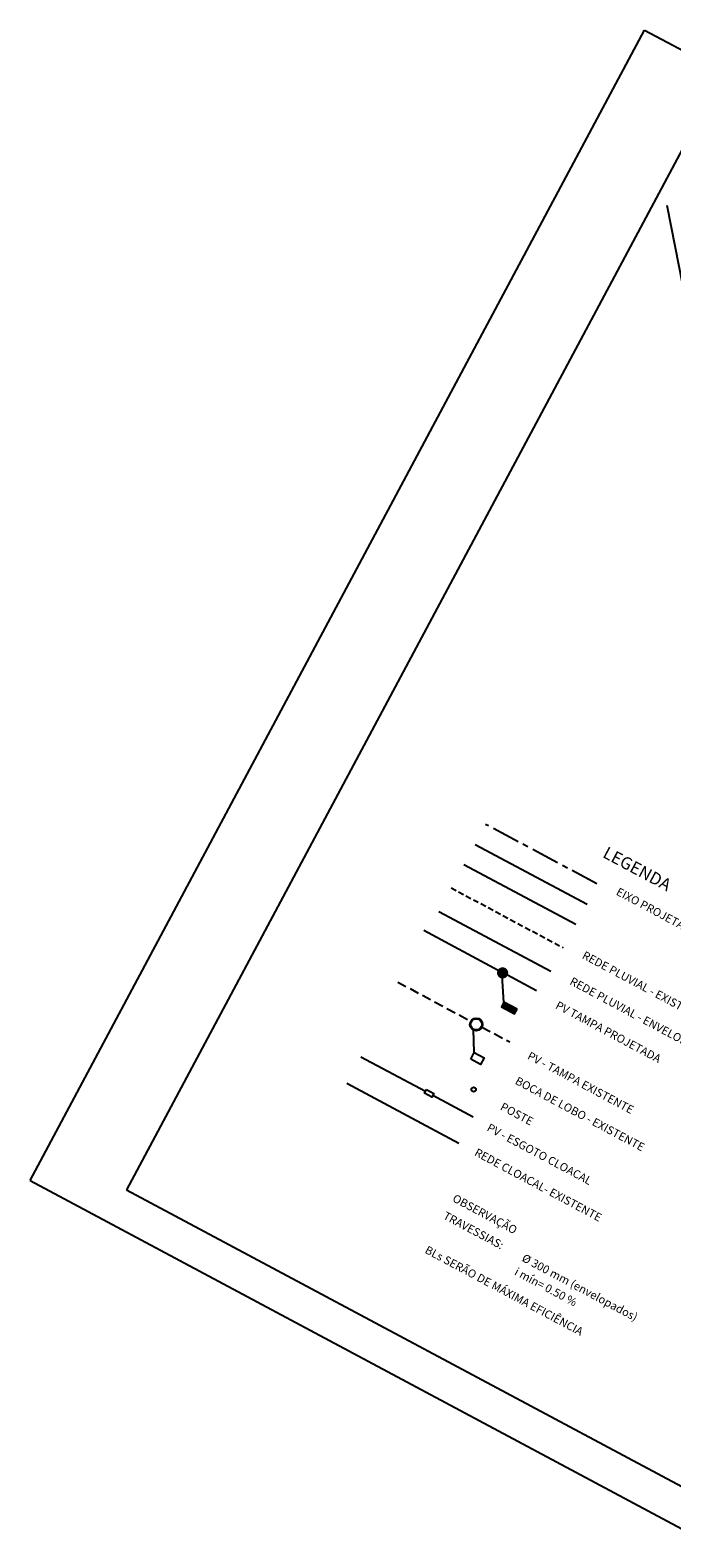
# Model space of a CAD drawing. Extents: x 183417 to 184309, y 1668088 to 1668879.
# Drawn here: x 183526 to 183612, y 1668677 to 1668879 of the extents above; entities that cross this region are included whole.
import ezdxf

# ---------------------------------------------------------------- set-up
doc = ezdxf.new("R2010")
doc.units = 0
doc.linetypes.add('CENTER', pattern=[2, 1.25, -0.25, 0.25, -0.25])
doc.linetypes.add('DASHED2', pattern=[0.375, 0.25, -0.125])
doc.layers.get('0').update_dxf_attribs({"linetype": 'CONTINUOUS'})
for name, color, linetype in [('AGUA', 1, 'CONTINUOUS'), ('DREN', 1, 'CONTINUOUS'), ('EIXO', 1, 'CENTER'), ('EIXOPFGC', 7, 'CONTINUOUS'), ('ESG_PLUVIAL', 1, 'ESGOTO_SUPPLY'), ('PENA1', 1, 'CONTINUOUS'), ('PENA2', 2, 'CONTINUOUS'), ('PLUVIAIS', 1, 'CONTINUOUS'), ('POSTE', 1, 'CONTINUOUS'), ('PRAN-2', 2, 'CONTINUOUS'), ('TEXTO', 2, 'CONTINUOUS')]:
    doc.layers.add(name, color=color, linetype=linetype)
doc.styles.add('ROMANS', font='romans.shx', dxfattribs={"height": 1})
doc.styles.get("Standard").update_dxf_attribs({"font": 'simplex.shx'})
doc.linetypes.add('AGUA', pattern='A,0.5,-0.2,["A",STANDARD,S=0.1,R=0,X=-0.1,Y=-0.05],-0.2', length=0.9)
doc.linetypes.add('ESGOTO', pattern='A,12.7,-5.08,["00",STANDARD,S=2.54,R=0,X=-2.54,Y=-1.27],-5.08', length=22.86)
doc.linetypes.add('ESGOTO_SUPPLY', pattern='A,0.5,-0.2,["EP",STANDARD,S=0.1,R=0,X=-0.1,Y=-0.05],-0.2', length=0.9)
doc.linetypes.add('TRACKS', pattern='A,0.15,[130,ltypeshp.shx,S=0.25,R=0,X=0,Y=0],0.15', length=0.3)

# ---------------------------------------------------------------- blocks, each defined once
blk = doc.blocks.new('BP')
at = {"layer": 'DREN', "linetype": 'CONTINUOUS'}
blk.add_hatch(color=256, dxfattribs=at).paths.add_polyline_path([(1, 0), (-1, 0), (-1, -0.7), (1, -0.7)])
blk.add_lwpolyline([(-1, -0.7), (1, -0.7), (1, 0), (-1, 0)], close=True, dxfattribs=at)

msp = doc.modelspace()

# ---------------------------------------------------------------- linework, layer by layer
msp.add_line((183589.76, 1668749.05), (183589.52, 1668752.57))
at = {"linetype": 'CONTINUOUS', "ltscale": 5, "const_width": 0.75}
msp.add_lwpolyline([(183589.26, 1668753.16, 1), (183589.92, 1668752.8, 1)], format="xyb", close=True, dxfattribs=at)
at = {"layer": 'AGUA', "linetype": 'AGUA', "ltscale": 5, "flags": 128}
msp.add_lwpolyline([(183611.62, 1668855.99), (183614.82, 1668839.82, 0.171085)], format="xyb", dxfattribs=at)
at = {"layer": 'EIXO', "color": 1, "ltscale": 3}
msp.add_line((183602.25, 1668764.93), (183587.3, 1668772.91), dxfattribs=at)
at = {"layer": 'EIXOPFGC', "ltscale": 5}
for p, q in [((183526.18, 1668725.11), (183608.64, 1668879.47)), ((183526.18, 1668725.11), (183608.64, 1668879.47)), ((183608.64, 1668879.47), (183979.1, 1668681.58)), ((183608.64, 1668879.47), (183979.1, 1668681.58)), ((183616.87, 1668869.4), (183539.12, 1668723.87)), ((183526.18, 1668725.11), (183896.65, 1668527.22)), ((183526.18, 1668725.11), (183896.65, 1668527.22)), ((183539.12, 1668723.87), (183894.59, 1668533.99)), ((183539.12, 1668723.87), (183894.59, 1668533.99))]:
    msp.add_line(p, q, dxfattribs=at)
at = {"layer": 'ESG_PLUVIAL', "linetype": 'DASHED2', "ltscale": 5}
for p, q in [((183575.51, 1668751.75), (183585.32, 1668746.51)), ((183586.82, 1668745.71), (183590.55, 1668743.71))]:
    msp.add_line(p, q, dxfattribs=at)
at = {"layer": 'ESG_PLUVIAL', "linetype": 'CONTINUOUS', "ltscale": 4}
msp.add_line((183585.79, 1668742.28), (183585.7, 1668745.4), dxfattribs=at)
msp.add_lwpolyline([(183585.32, 1668741.4), (183585.79, 1668742.28), (183587.11, 1668741.58), (183586.64, 1668740.69)], close=True, dxfattribs=at)
for radius in [0.85, 0.75]:
    msp.add_circle((183586.05, 1668746.07), radius, dxfattribs=at)
at = {"layer": 'PENA1', "linetype": 'AGUA', "ltscale": 5}
msp.add_line((183585.9, 1668770.22), (183600.92, 1668762.19), dxfattribs=at)
at = {"layer": 'PENA1', "linetype": 'ESGOTO', "ltscale": 0.2}
for p, q in [((183570.58, 1668741.71), (183579.23, 1668737.09)), ((183568.69, 1668738.18), (183583.73, 1668730.14)), ((183580.24, 1668736.55), (183585.62, 1668733.68))]:
    msp.add_line(p, q, dxfattribs=at)
at = {"layer": 'PENA1', "linetype": 'CONTINUOUS'}
msp.add_lwpolyline([(183579.36, 1668737.34), (183580.37, 1668736.8), (183580.09, 1668736.29), (183579.09, 1668736.82)], close=True, dxfattribs=at)
at = {"layer": 'PENA2', "linetype": 'DASHED2', "ltscale": 3}
msp.add_line((183582.69, 1668764.39), (183597.73, 1668756.35), dxfattribs=at)
at = {"layer": 'PLUVIAIS', "linetype": 'CONTINUOUS', "ltscale": 5}
msp.add_line((183584.4, 1668767.53), (183599.42, 1668759.51), dxfattribs=at)
at = {"layer": 'PLUVIAIS', "color": 3, "linetype": 'TRACKS', "ltscale": 2}
msp.add_line((183581.01, 1668761.23), (183596.05, 1668753.2), dxfattribs=at)
at = {"layer": 'PLUVIAIS', "ltscale": 5}
for p, q in [((183579.03, 1668758.69), (183589.01, 1668753.36)), ((183590.26, 1668752.7), (183594.13, 1668750.63))]:
    msp.add_line(p, q, dxfattribs=at)
at = {"layer": 'POSTE', "ltscale": 5}
msp.add_circle((183585.71, 1668737.33), 0.297, dxfattribs=at)

# ---------------------------------------------------------------- block references
at = {"linetype": 'CONTINUOUS', "rotation": 152.3667182085084}
msp.add_blockref('BP', (183590.32, 1668747.97), dxfattribs=at)

# ---------------------------------------------------------------- texts
at = {"layer": 'PRAN-2', "ltscale": 5, "style": 'ROMANS'}
for s, height, p in [('LEGENDA', 1.64, (183602.9, 1668768.56)), ('EIXO PROJETADO', 1.0936, (183604.72, 1668763.52)), ('REDE PLUVIAL - EXISTENTE', 1.0936, (183600.16, 1668754.99)), ('PV TAMPA PROJETADA', 1.0936, (183596.58, 1668748.28)), ('PV - TAMPA EXISTENTE', 1.0936, (183592.81, 1668741.5)), ('BOCA DE LOBO - EXISTENTE', 1.0936, (183591.16, 1668738.14)), ('POSTE ', 1.094, (183589.17, 1668734.68)), ('OBSERVAÇÃO', 1.094, (183582.75, 1668722.38)), ('TRAVESSIAS:', 1.0936, (183581.5, 1668720.05)), ('BLs SERÃO DE MÁXIMA EFICIÊNCIA', 1.0936, (183579.05, 1668715.46)), ('%%C 300 mm (envelopados)', 1.0936, (183592.06, 1668714.37)), ('i mín= 0.50 %', 1.0936, (183591.08, 1668712.53))]:
    msp.add_text(s, height=height, rotation=331.8908, dxfattribs=at).set_placement(p)
at = {"layer": 'TEXTO', "ltscale": 5, "style": 'ROMANS'}
for s, p in [('REDE PLUVIAL - ENVELOPADA', (183598.5, 1668751.5)), ('PV - ESGOTO CLOACAL', (183587.38, 1668731.87)), ('REDE CLOACAL- EXISTENTE', (183585.71, 1668728.54))]:
    msp.add_text(s, height=1.0936, rotation=331.8908, dxfattribs=at).set_placement(p)

doc.saveas('drawing.dxf')
